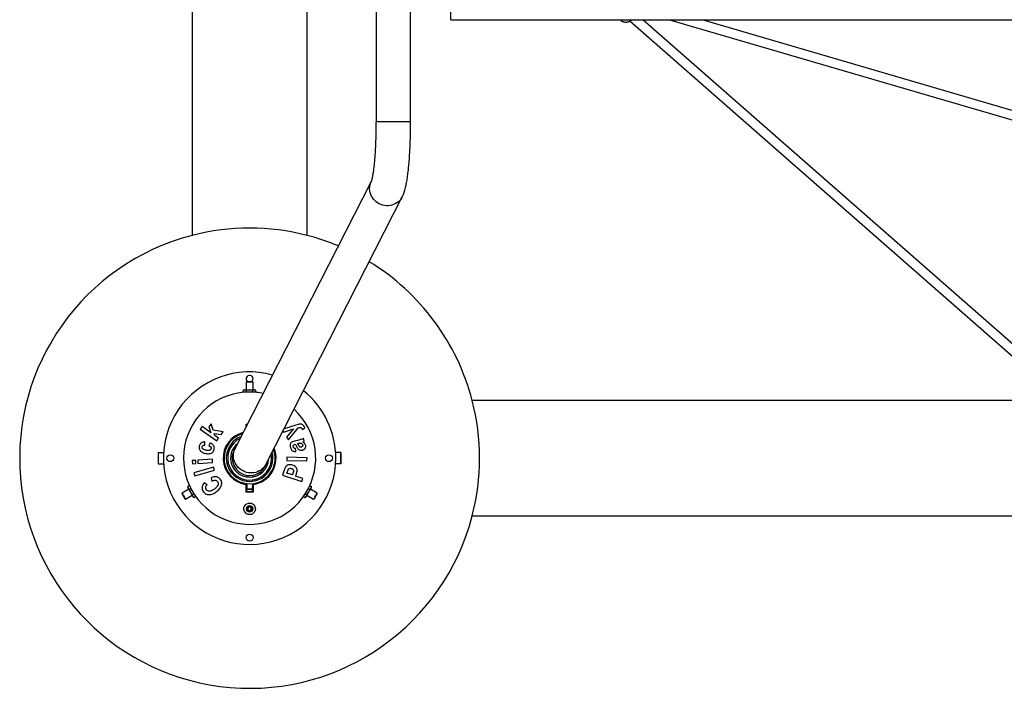
# Model space of a CAD drawing. Units: millimetres. Extents: x 0 to 9663, y -684 to 9977.
# Drawn here: x 2150 to 3863, y 3175 to 4337 of the extents above; entities that cross this region are included whole.
import ezdxf

# ---------------------------------------------------------------- set-up
doc = ezdxf.new("R2010")
doc.units = ezdxf.units.MM
doc.header["$LTSCALE"] = 45
doc.layers.add('NIJHA_toestel', color=7, linetype='Continuous')

msp = doc.modelspace()

# ---------------------------------------------------------------- linework, layer by layer
at = {"layer": 'NIJHA_toestel'}
for p, q in [((2450, 4787.7), (2450, 3962.3)), ((2650, 3962.3), (2650, 4787.7)), ((2900, 4337), (2900, 4369.5)), ((2769.9, 4360), (2769.9, 4159.7)), ((2830.2, 4159.7), (2830.2, 4360)), ((2900, 4337), (5100, 4337)), ((3212.1, 4334.9), (3943.3, 3694)), ((3953.9, 3706), (3234, 4337)), ((3280.5, 4337), (3942.5, 4143.5)), ((3947, 4158.8), (3337.6, 4337)), ((2830.2, 4159.7), (2769.9, 4159.7)), ((2761.6, 4056.2), (2525, 3592.4)), ((2578.7, 3565), (2815.6, 4029.3)), ((2545, 3708), (2544, 3707)), ((2544, 3707), (2544, 3693.6)), ((2547.7, 3707), (2544, 3707)), ((2548.1, 3708), (2545, 3708)), ((2556, 3707), (2547.7, 3707)), ((2555, 3708), (2548.1, 3708)), ((2556, 3707), (2555, 3708)), ((2556, 3693.6), (2556, 3707)), ((2540.5, 3693.6), (2539, 3692.8)), ((2539, 3689.5), (2539, 3692.8)), ((2540.5, 3693.6), (2541.8, 3693.6)), ((2541.8, 3693.6), (2550, 3693.6)), ((2544.5, 3689.9), (2544.5, 3692.8)), ((2550, 3693.6), (2558.2, 3693.6)), ((2555.5, 3689.9), (2555.5, 3692.8)), ((2558.2, 3693.6), (2559.5, 3693.6)), ((2561, 3692.8), (2559.5, 3693.6)), ((2561, 3689.5), (2561, 3692.8)), ((3920, 3675), (2937.3, 3675)), ((2482.9, 3635), (2479, 3629.5)), ((2486.4, 3623.8), (2482.9, 3635)), ((2544, 3634), (2546.3, 3634)), ((2544, 3629.6), (2544, 3634)), ((2544.7, 3633), (2544.7, 3631.1)), ((2545.7, 3633), (2544.7, 3633)), ((2630.2, 3632.2), (2609.9, 3626.1)), ((2634.9, 3633.7), (2630.2, 3632.2)), ((2467.4, 3629.8), (2464.2, 3625.3)), ((2464.2, 3625.3), (2492.8, 3605.1)), ((2482.6, 3619), (2467.4, 3629.8)), ((2479, 3629.5), (2482.6, 3619)), ((2503.9, 3620.8), (2486.4, 3623.8)), ((2488.2, 3618.2), (2500.5, 3615.9)), ((2489.4, 3614.3), (2488.2, 3618.2)), ((2500.5, 3615.9), (2503.9, 3620.8)), ((2532.5, 3615.9), (2532.5, 3617.5)), ((2607.7, 3621.7), (2608.8, 3620)), ((2608.8, 3620), (2626.6, 3626)), ((2626.6, 3626), (2614.3, 3611.8)), ((2617.5, 3606.9), (2634.4, 3627.6)), ((2641.9, 3624.7), (2646, 3628)), ((2472.3, 3597.7), (2472.3, 3603.3)), ((2481.4, 3601.5), (2479.1, 3596.5)), ((2496, 3609.6), (2489.4, 3614.3)), ((2492.8, 3605.1), (2496, 3609.6)), ((2614.3, 3611.8), (2617.5, 3606.9)), ((2635.9, 3606.4), (2628.3, 3604.5)), ((2633.5, 3600.3), (2634.8, 3600.6)), ((2642.5, 3603.1), (2645, 3604.5)), ((2645, 3604.5), (2643.6, 3609.7)), ((2391.1, 3585), (2391.1, 3565)), ((2391.1, 3585), (2391.5, 3585)), ((2391.5, 3565), (2391.5, 3585)), ((2391.5, 3585), (2400.3, 3585)), ((2506, 3581), (2505.7, 3581)), ((2505.7, 3581), (2505.7, 3579.2)), ((2594.2, 3581), (2594, 3581)), ((2594.2, 3579.2), (2594.2, 3581)), ((2630.3, 3586.7), (2630.1, 3591.8)), ((2708.5, 3585), (2699.7, 3585)), ((2708.5, 3585), (2708.5, 3565)), ((2708.9, 3585), (2708.5, 3585)), ((2708.9, 3565), (2708.9, 3585)), ((2391.1, 3565), (2391.5, 3565)), ((2391.5, 3565), (2400.3, 3565)), ((2456.3, 3571.2), (2450.1, 3570.8)), ((2450.1, 3570.8), (2450.5, 3565.3)), ((2450.5, 3565.3), (2456.7, 3565.7)), ((2456.7, 3565.7), (2456.3, 3571.2)), ((2485.2, 3573.3), (2459.8, 3571.5)), ((2459.8, 3571.5), (2460.1, 3565.9)), ((2460.1, 3565.9), (2485.6, 3567.7)), ((2485.6, 3567.7), (2485.2, 3573.3)), ((2505.7, 3570.8), (2505.7, 3569.7)), ((2505.8, 3570), (2505.8, 3570)), ((2594.2, 3580), (2594.2, 3580)), ((2594.2, 3569.7), (2594.2, 3570.8)), ((2614.7, 3576.6), (2614.6, 3571)), ((2614.6, 3571), (2649.8, 3570.4)), ((2649.9, 3575.9), (2614.7, 3576.6)), ((2649.8, 3570.4), (2649.9, 3575.9)), ((2708.5, 3565), (2699.7, 3565)), ((2708.9, 3565), (2708.5, 3565)), ((2487.1, 3559.4), (2453.2, 3549.5)), ((2453.2, 3549.5), (2454.8, 3544.1)), ((2454.8, 3544.1), (2488.7, 3554.1)), ((2488.7, 3554.1), (2487.1, 3559.4)), ((2610.3, 3554.1), (2607.4, 3545.2)), ((2614.9, 3548.9), (2615.8, 3551.6)), ((2624.4, 3545.8), (2614.9, 3548.9)), ((2625.4, 3548.8), (2624.4, 3545.8)), ((2630.1, 3543.9), (2631.3, 3547.5)), ((2475.9, 3528.5), (2471.1, 3532.1)), ((2482.9, 3541), (2484.5, 3535.1)), ((2544, 3531), (2544, 3530.7)), ((2544, 3530.7), (2545, 3530.7)), ((2544, 3529.5), (2545, 3529.5)), ((2544, 3516), (2544, 3529.4)), ((2545, 3545.3), (2545, 3542.3)), ((2545, 3537.3), (2545, 3534.9)), ((2545, 3530.8), (2545, 3521.5)), ((2555, 3545.3), (2555, 3542.3)), ((2555, 3537.3), (2555, 3534.9)), ((2555, 3530.8), (2555, 3530.8)), ((2555, 3530.8), (2555, 3521.5)), ((2555, 3530.7), (2556, 3530.7)), ((2555, 3529.5), (2556, 3529.5)), ((2556, 3530.7), (2556, 3531)), ((2556, 3529.4), (2556, 3516)), ((2607.4, 3545.2), (2640.9, 3534.2)), ((2642.7, 3539.7), (2630.1, 3543.9)), ((2640.9, 3534.2), (2642.7, 3539.7)), ((2432.7, 3514.2), (2432.3, 3512.9)), ((2444.3, 3520.9), (2432.7, 3514.2)), ((2445.4, 3527.3), (2442.5, 3525.6)), ((2442.5, 3525.6), (2442.5, 3523.9)), ((2447.8, 3522.3), (2445.3, 3520.9)), ((2453.3, 3512.8), (2450.8, 3511.4)), ((2544.7, 3525), (2544.7, 3517)), ((2544.7, 3517), (2555.3, 3517)), ((2545, 3520.5), (2545, 3521.5)), ((2545, 3521.5), (2555, 3521.5)), ((2555, 3520.5), (2545, 3520.5)), ((2555, 3521.5), (2555, 3520.5)), ((2555.3, 3517), (2555.3, 3525)), ((2646.7, 3512.8), (2649.2, 3511.4)), ((2652.2, 3522.3), (2654.7, 3520.9)), ((2654.6, 3527.3), (2657.5, 3525.6)), ((2667.3, 3514.2), (2655.7, 3520.9)), ((2657.5, 3523.9), (2657.5, 3525.6)), ((2667.7, 3512.9), (2667.3, 3514.2)), ((2437.3, 3504.1), (2438.7, 3503.8)), ((2438.7, 3503.8), (2450.3, 3510.5)), ((2452, 3507.5), (2453.5, 3506.6)), ((2456.3, 3508.3), (2453.5, 3506.6)), ((2643.7, 3508.3), (2646.5, 3506.6)), ((2646.5, 3506.6), (2648, 3507.5)), ((2649.7, 3510.5), (2661.3, 3503.8)), ((2661.3, 3503.8), (2662.7, 3504.1)), ((2550, 3490.5), (2547, 3488.7)), ((2547, 3488.7), (2547, 3485.3)), ((2547, 3485.3), (2550, 3483.5)), ((2553, 3488.7), (2550, 3490.5)), ((2550, 3483.5), (2553, 3485.3)), ((2553, 3485.3), (2553, 3488.7)), ((2937.3, 3475), (3907.9, 3475))]:
    msp.add_line(p, q, dxfattribs=at)
at = {"layer": 'NIJHA_toestel', "flags": 128}
for points in [[(2815.6, 4029.3), (2814.9, 4027.9), (2813.1, 4025.2), (2811.1, 4022.8), (2808.8, 4020.6), (2806.3, 4018.7), (2803.5, 4017.1), (2800.6, 4015.8), (2797.6, 4014.7), (2794.5, 4014.1), (2791.2, 4013.7), (2788, 4013.7), (2784.8, 4014.1), (2781.6, 4014.7), (2778.5, 4015.8), (2775.5, 4017.1), (2772.7, 4018.7), (2770.1, 4020.6), (2767.6, 4022.8), (2765.5, 4025.2), (2763.6, 4027.9), (2762, 4030.7), (2760.7, 4033.6), (2759.7, 4036.7), (2759.1, 4039.8), (2758.8, 4043), (2758.9, 4046.2), (2759.4, 4049.3), (2760.1, 4052.4), (2761.3, 4055.3), (2761.9, 4056.6)], [(2578.7, 3565), (2578, 3563.6), (2576.2, 3561), (2574.2, 3558.5), (2571.9, 3556.3), (2569.4, 3554.4), (2566.7, 3552.8), (2563.8, 3551.5), (2560.7, 3550.4), (2557.6, 3549.8), (2554.4, 3549.4), (2551.1, 3549.4), (2547.9, 3549.8), (2544.7, 3550.4), (2541.6, 3551.5), (2538.6, 3552.8), (2535.8, 3554.4), (2533.2, 3556.3), (2530.7, 3558.5), (2528.6, 3561), (2526.7, 3563.6), (2525.1, 3566.4), (2523.8, 3569.3), (2522.8, 3572.4), (2522.2, 3575.5), (2522, 3578.7), (2522, 3581.9), (2522.5, 3585), (2523.3, 3588.1), (2524.4, 3591), (2525, 3592.4)], [(2525, 3592.4), (2524.6, 3591.5), (2524.2, 3590.8), (2523.9, 3590.2), (2523.6, 3589.6), (2523.4, 3589.2), (2523.3, 3588.9), (2523.2, 3588.8), (2523.1, 3588.7)], [(2505.9, 3569.7), (2505.6, 3569.6), (2504.9, 3569.2), (2504.4, 3568.9)], [(2576.9, 3561.3), (2576.9, 3561.4), (2577, 3561.5), (2577.1, 3561.8), (2577.3, 3562.2), (2577.6, 3562.7), (2577.9, 3563.4), (2578.3, 3564.1), (2578.7, 3565)], [(2594.1, 3569.7), (2594.4, 3569.6), (2595.1, 3569.2), (2595.6, 3568.9)], [(2523.4, 3539.4), (2523.1, 3539.3), (2522.4, 3538.8), (2521.9, 3538.6)], [(2576.6, 3539.4), (2576.9, 3539.3), (2577.6, 3538.8), (2578.1, 3538.6)], [(2432.3, 3512.9), (2432.4, 3512.7), (2432.7, 3512.2), (2433.1, 3511.5), (2433.7, 3510.5), (2434.3, 3509.4), (2435, 3508.2), (2435.7, 3507), (2436.3, 3506), (2436.8, 3505.1), (2437.1, 3504.5), (2437.3, 3504.2), (2437.3, 3504.1)], [(2432.7, 3514.2), (2432.7, 3514), (2433, 3513.5), (2433.5, 3512.8), (2434, 3511.8), (2434.7, 3510.6), (2435.5, 3509.3), (2436.2, 3508), (2436.9, 3506.8), (2437.6, 3505.7), (2438.1, 3504.8), (2438.4, 3504.2), (2438.6, 3503.8), (2438.7, 3503.8)], [(2443.2, 3522.8), (2442.9, 3523.3), (2442.7, 3523.6), (2442.6, 3523.9), (2442.5, 3523.9)], [(2447.3, 3515.7), (2446.7, 3516.8), (2446.1, 3517.8), (2445.5, 3518.8), (2444.9, 3519.8), (2444.4, 3520.7), (2443.9, 3521.5), (2443.5, 3522.2), (2443.2, 3522.8)], [(2451.4, 3508.6), (2451.1, 3509.2), (2450.6, 3509.9), (2450.2, 3510.7), (2449.7, 3511.6), (2449.1, 3512.6), (2448.5, 3513.6), (2447.9, 3514.6), (2447.3, 3515.7)], [(2652.7, 3515.7), (2652.1, 3514.6), (2651.5, 3513.6), (2650.9, 3512.6), (2650.3, 3511.6), (2649.8, 3510.7), (2649.4, 3509.9), (2648.9, 3509.2), (2648.6, 3508.6)], [(2656.8, 3522.8), (2656.5, 3522.2), (2656.1, 3521.5), (2655.6, 3520.7), (2655.1, 3519.8), (2654.5, 3518.8), (2653.9, 3517.8), (2653.3, 3516.8), (2652.7, 3515.7)], [(2657.5, 3523.9), (2657.4, 3523.9), (2657.3, 3523.6), (2657.1, 3523.3), (2656.8, 3522.8)], [(2661.3, 3503.8), (2661.4, 3503.9), (2661.7, 3504.4), (2662.2, 3505.2), (2662.7, 3506.2), (2663.4, 3507.4), (2664.2, 3508.7), (2664.9, 3510), (2665.6, 3511.2), (2666.3, 3512.3), (2666.8, 3513.2), (2667.1, 3513.8), (2667.3, 3514.1), (2667.3, 3514.2)], [(2662.7, 3504.1), (2662.8, 3504.3), (2663, 3504.8), (2663.5, 3505.5), (2664, 3506.5), (2664.7, 3507.6), (2665.4, 3508.8), (2666, 3510), (2666.6, 3511), (2667.1, 3511.9), (2667.5, 3512.5), (2667.7, 3512.8), (2667.7, 3512.9)], [(2452, 3507.5), (2452, 3507.5), (2451.9, 3507.8), (2451.7, 3508.1), (2451.4, 3508.6)], [(2648.6, 3508.6), (2648.3, 3508.1), (2648.1, 3507.8), (2648, 3507.5), (2648, 3507.5)]]:
    msp.add_lwpolyline(points, dxfattribs=at)
at = {"layer": 'NIJHA_toestel'}
for centre, radius in [((2412, 3575), 6), ((2688, 3575), 6), ((2550, 3487), 5.5), ((2550, 3487), 5.1), ((2550, 3487), 5), ((2550, 3437), 6)]:
    msp.add_circle(centre, radius, dxfattribs=at)
for centre, radius, start, end in [((2550, 3575), 400, 75.5225, 104.4775), ((2550, 3575), 400, 104.4775, 345.5225), ((2550, 3575), 400, 67.2919, 75.5225), ((2550, 3575), 400, 14.4775, 58.6464), ((2550, 3575), 150, 74.5646, 0), ((2550, 3713), 6, 0, 236.4427), ((2550, 3713), 6, 303.5573, 0), ((2550, 3575), 115, 90, 47.77), ((2550, 3575), 115, 78.1682, 90), ((2550, 3575), 150, 0, 51.3737), ((2550, 3575), 400, 345.5225, 14.4775), ((2550, 3575), 46, 103.9218, 262.5053), ((2550, 3575), 44.5, 105.6793, 180), ((2550, 3575), 40.5, 111.1596, 180), ((2550, 3575), 38.1, 115.3775, 270), ((2550, 3575), 33.1, 128.7879, 270), ((2550, 3575), 44.5, 180, 20.259), ((2550, 3575), 40.5, 180, 14.7787), ((2550, 3575), 30.2, 152.9691, 332.9691), ((2550, 3575), 38.1, 270, 10.5608), ((2550, 3575), 46, 277.4947, 22.0165), ((2550, 3575), 33.1, 270, 357.1504), ((2539.8, 3525), 5, 0, 31.4409), ((2560.3, 3525), 5, 149.8214, 180)]:
    msp.add_arc(centre, radius, start, end, dxfattribs=at)
for points, knots in [([(3194.3, 4337), (3195, 4336.4), (3196.3, 4335.4), (3198.5, 4334.3), (3200.7, 4333.5), (3203, 4333.1), (3205.2, 4333), (3207.4, 4333.2), (3209.5, 4333.7), (3211.6, 4334.5), (3213.5, 4335.6), (3214.7, 4336.5), (3215.3, 4337)], [0, 0, 0, 0, 0.110108, 0.21737, 0.320676, 0.420508, 0.517871, 0.613992, 0.709887, 0.806699, 0.905581, 1, 1, 1, 1]), ([(2769.9, 4159.7), (2769.8, 4158.7), (2769.8, 4155.6), (2769.8, 4150.6), (2769.7, 4144.7), (2769.6, 4138.8), (2769.5, 4133), (2769.3, 4127.2), (2769.1, 4121.6), (2768.8, 4116), (2768.5, 4110.6), (2768.2, 4105.4), (2767.9, 4100.3), (2767.5, 4095.4), (2767.1, 4090.7), (2766.7, 4086.3), (2766.2, 4082.1), (2765.7, 4078.1), (2765.3, 4074.4), (2764.8, 4071), (2764.3, 4067.9), (2763.8, 4065.2), (2763.3, 4062.7), (2762.9, 4060.7), (2762.5, 4059), (2762.2, 4057.7), (2761.9, 4056.9), (2761.7, 4056.4), (2761.6, 4056.1), (2761.7, 4056.1), (2761.7, 4056.1)], [0, 0, 0, 0, 0.021384, 0.062032, 0.102675, 0.143297, 0.18389, 0.224441, 0.264938, 0.305368, 0.345716, 0.385963, 0.426088, 0.466066, 0.505868, 0.545457, 0.58479, 0.623811, 0.662455, 0.70064, 0.738266, 0.775209, 0.811324, 0.846436, 0.88035, 0.912859, 0.940431, 0.966367, 0.99066, 1, 1, 1, 1]), ([(2815.6, 4029.3), (2816, 4030), (2816.7, 4031.6), (2817.8, 4034.2), (2819, 4037.4), (2820.2, 4041.2), (2821.3, 4045.4), (2822.2, 4049.6), (2823.1, 4053.9), (2823.8, 4058.4), (2824.6, 4063.1), (2825.2, 4068), (2825.9, 4072.9), (2826.4, 4078), (2826.9, 4083.2), (2827.4, 4088.6), (2827.9, 4094.1), (2828.3, 4099.8), (2828.6, 4105.5), (2829, 4111.4), (2829.2, 4117.4), (2829.5, 4123.5), (2829.7, 4129.6), (2829.9, 4135.8), (2830, 4142.1), (2830.1, 4148.4), (2830.1, 4154.3), (2830.1, 4158.1), (2830.2, 4159.7)], [0, 0, 0, 0, 0.0226552, 0.0539636, 0.0907279, 0.1366149, 0.1847341, 0.2287194, 0.2702787, 0.3140486, 0.3560689, 0.3969191, 0.4369669, 0.4764377, 0.5154793, 0.5541928, 0.5926513, 0.630908, 0.6690039, 0.7069703, 0.7448324, 0.7826105, 0.8203212, 0.8579788, 0.8955958, 0.9331826, 0.9707492, 1, 1, 1, 1]), ([(2541.8, 3693.6), (2541.7, 3693.6), (2541.2, 3693.6), (2540.3, 3693.4), (2539.5, 3693), (2539, 3692.8)], [0, 0, 0, 0, 0.0700624, 0.5307628, 1, 1, 1, 1]), ([(2544.5, 3692.8), (2544.1, 3693), (2543.2, 3693.5), (2542.2, 3693.6), (2541.8, 3693.6)], [0, 0, 0, 0, 0.49542, 1, 1, 1, 1]), ([(2550, 3693.6), (2549.5, 3693.6), (2547.6, 3693.5), (2545.8, 3693.1), (2544.5, 3692.8)], [0, 0, 0, 0, 0.26863, 1, 1, 1, 1]), ([(2555.5, 3692.8), (2555, 3692.9), (2553.2, 3693.4), (2551.4, 3693.5), (2550, 3693.6)], [0, 0, 0, 0, 0.257539, 1, 1, 1, 1]), ([(2558.2, 3693.6), (2558.2, 3693.6), (2557.7, 3693.6), (2556.7, 3693.4), (2555.9, 3693), (2555.5, 3692.8)], [0, 0, 0, 0, 0.070099, 0.530804, 1, 1, 1, 1]), ([(2561, 3692.8), (2560.5, 3693), (2559.6, 3693.5), (2558.7, 3693.6), (2558.2, 3693.6)], [0, 0, 0, 0, 0.495467, 1, 1, 1, 1]), ([(2644.6, 3630.8), (2644.3, 3631.2), (2643.7, 3632.1), (2642.5, 3633.2), (2640.8, 3634.1), (2638.8, 3634.4), (2636.8, 3634.1), (2635.6, 3633.8), (2634.9, 3633.7)], [0, 0, 0, 0, 0.134926, 0.26919, 0.452697, 0.636394, 0.817837, 1, 1, 1, 1]), ([(2634.4, 3627.6), (2635.1, 3627.9), (2636.3, 3628.3), (2638.1, 3628.6), (2639.5, 3628.1), (2640.3, 3627.5), (2640.7, 3627), (2640.9, 3626.8)], [0, 0, 0, 0, 0.2848024, 0.5718835, 0.7311159, 0.8908688, 1, 1, 1, 1]), ([(2640.9, 3626.8), (2641, 3626.6), (2641.2, 3626.3), (2641.5, 3625.6), (2641.8, 3625), (2641.9, 3624.7)], [0, 0, 0, 0, 0.250431, 0.500976, 1, 1, 1, 1]), ([(2646, 3628), (2645.9, 3628.2), (2645.8, 3628.7), (2645.3, 3629.7), (2644.9, 3630.4), (2644.6, 3630.8)], [0, 0, 0, 0, 0.2502618, 0.5006881, 1, 1, 1, 1]), ([(2472.3, 3603.3), (2471.5, 3603.2), (2470, 3603.1), (2467.7, 3602.6), (2465.4, 3601.4), (2463.8, 3599.6), (2462.9, 3597.7), (2462.5, 3596.6), (2462.4, 3596)], [0, 0, 0, 0, 0.1731114, 0.3454039, 0.5427398, 0.7409938, 0.8702448, 1, 1, 1, 1]), ([(2467.6, 3594.9), (2467.7, 3595.4), (2468, 3596.2), (2468.8, 3597.1), (2470, 3597.6), (2471.2, 3597.8), (2472, 3597.7), (2472.3, 3597.7)], [0, 0, 0, 0, 0.2387168, 0.4075239, 0.5753863, 0.872539, 1, 1, 1, 1]), ([(2488.2, 3590.1), (2488.4, 3590.8), (2488.6, 3592.1), (2488.5, 3594.3), (2487.7, 3596.6), (2486.1, 3598.6), (2484.4, 3600), (2482.8, 3600.9), (2481.8, 3601.3), (2481.4, 3601.5)], [0, 0, 0, 0, 0.1349, 0.269143, 0.446302, 0.623091, 0.770433, 0.918096, 1, 1, 1, 1]), ([(2628.3, 3604.5), (2627, 3604.1), (2625, 3603.6), (2622.6, 3602.3), (2621.3, 3600.8), (2620.6, 3599), (2620.4, 3596.5), (2620.8, 3594.7), (2621.1, 3593.6)], [0, 0, 0, 0, 0.269169, 0.410826, 0.530839, 0.650604, 0.78554, 1, 1, 1, 1]), ([(2626.1, 3594.6), (2626, 3595.1), (2625.8, 3595.9), (2626, 3597.1), (2626.4, 3597.9), (2627.5, 3598.7), (2628.5, 3599), (2629.3, 3599.2)], [0, 0, 0, 0, 0.2310712, 0.3745939, 0.5184087, 0.6264181, 1, 1, 1, 1]), ([(2629.3, 3599.2), (2629.6, 3598.8), (2630.3, 3597.9), (2631.3, 3596.3), (2631.9, 3595.1), (2632.2, 3594.4)], [0, 0, 0, 0, 0.249819, 0.62418, 1, 1, 1, 1]), ([(2635.3, 3597.4), (2635, 3597.9), (2634.6, 3598.6), (2634, 3599.6), (2633.7, 3600), (2633.5, 3600.3)], [0, 0, 0, 0, 0.499332, 0.749442, 1, 1, 1, 1]), ([(2634.8, 3600.6), (2635.4, 3600.8), (2636.7, 3601.1), (2638.4, 3601.3), (2639.9, 3601), (2641.1, 3600.2), (2642, 3599.2), (2642.3, 3598.4), (2642.4, 3598.1)], [0, 0, 0, 0, 0.216339, 0.430894, 0.576825, 0.722002, 0.898366, 1, 1, 1, 1]), ([(2637.6, 3594.5), (2637.2, 3594.9), (2636.5, 3595.4), (2635.9, 3596.5), (2635.5, 3597.1), (2635.3, 3597.4)], [0, 0, 0, 0, 0.4322741, 0.7151927, 1, 1, 1, 1]), ([(2643.6, 3609.7), (2642.8, 3609.2), (2641.3, 3608.1), (2638.6, 3607.2), (2636.8, 3606.7), (2635.9, 3606.4)], [0, 0, 0, 0, 0.338402, 0.667115, 1, 1, 1, 1]), ([(2642.4, 3598.1), (2642.5, 3597.7), (2642.6, 3596.9), (2642.1, 3595.8), (2641.3, 3594.9), (2640.5, 3594.5), (2640, 3594.3), (2639.8, 3594.3)], [0, 0, 0, 0, 0.2409738, 0.4490081, 0.6780522, 0.9065464, 1, 1, 1, 1]), ([(2641.9, 3589.1), (2642.4, 3589.3), (2643.4, 3589.6), (2645, 3590.4), (2646.5, 3591.9), (2647.5, 3594), (2647.7, 3596), (2647.5, 3597.2), (2647.4, 3597.7)], [0, 0, 0, 0, 0.139938, 0.279348, 0.481898, 0.684654, 0.875231, 1, 1, 1, 1]), ([(2647.4, 3597.7), (2647.1, 3598.5), (2646.4, 3600.2), (2644.6, 3602), (2643.2, 3602.7), (2642.5, 3603.1)], [0, 0, 0, 0, 0.349529, 0.700102, 1, 1, 1, 1]), ([(2462.4, 3596), (2462.3, 3595.4), (2462.1, 3594.4), (2462.1, 3592.7), (2462.5, 3591.1), (2463.3, 3589.2), (2464.6, 3587.4), (2466.4, 3585.9), (2468.3, 3584.8), (2470.6, 3583.9), (2472.3, 3583.5), (2473.2, 3583.2)], [0, 0, 0, 0, 0.085929, 0.171599, 0.258496, 0.34548, 0.492208, 0.603175, 0.714335, 0.857035, 1, 1, 1, 1]), ([(2473.9, 3588.9), (2473.2, 3589), (2471.8, 3589.4), (2469.9, 3590.2), (2468.4, 3591.3), (2467.6, 3592.6), (2467.4, 3593.9), (2467.5, 3594.7), (2467.6, 3594.9)], [0, 0, 0, 0, 0.22658, 0.452141, 0.628457, 0.77243, 0.917617, 1, 1, 1, 1]), ([(2473.2, 3583.2), (2474.4, 3583), (2476.7, 3582.6), (2480.2, 3582.8), (2483.3, 3583.6), (2485.8, 3585.2), (2487.5, 3587.4), (2488, 3589.2), (2488.2, 3590.1)], [0, 0, 0, 0, 0.197346, 0.393859, 0.568767, 0.710974, 0.853705, 1, 1, 1, 1]), ([(2482.9, 3591.5), (2482.8, 3591.1), (2482.6, 3590.2), (2481.5, 3589.2), (2480, 3588.4), (2478.1, 3588.2), (2476, 3588.4), (2474.6, 3588.7), (2473.9, 3588.9)], [0, 0, 0, 0, 0.121309, 0.244006, 0.390518, 0.591234, 0.795316, 1, 1, 1, 1]), ([(2479.1, 3596.5), (2479.7, 3596.2), (2480.9, 3595.7), (2482.2, 3594.8), (2482.9, 3593.7), (2483.1, 3592.6), (2483, 3591.8), (2482.9, 3591.5)], [0, 0, 0, 0, 0.294189, 0.535025, 0.69447, 0.854186, 1, 1, 1, 1]), ([(2621.1, 3593.6), (2621.3, 3592.8), (2621.8, 3591.4), (2622.9, 3589.4), (2624.5, 3587.8), (2626.5, 3587), (2628.5, 3586.7), (2629.7, 3586.7), (2630.3, 3586.7)], [0, 0, 0, 0, 0.175227, 0.349092, 0.525562, 0.701232, 0.850413, 1, 1, 1, 1]), ([(2630.1, 3591.8), (2629.6, 3591.8), (2628.8, 3591.9), (2627.7, 3592.2), (2626.9, 3592.8), (2626.4, 3593.7), (2626.2, 3594.3), (2626.1, 3594.6)], [0, 0, 0, 0, 0.282517, 0.483515, 0.643681, 0.846734, 1, 1, 1, 1]), ([(2632.2, 3594.4), (2632.8, 3593.5), (2633.7, 3591.9), (2635.5, 3589.8), (2637.7, 3588.9), (2639.9, 3588.7), (2641.3, 3589), (2641.9, 3589.1)], [0, 0, 0, 0, 0.256042, 0.455569, 0.656463, 0.83996, 1, 1, 1, 1]), ([(2639.8, 3594.3), (2639.5, 3594.2), (2638.9, 3594.1), (2638.1, 3594.3), (2637.8, 3594.4), (2637.6, 3594.5)], [0, 0, 0, 0, 0.491027, 0.739855, 1, 1, 1, 1]), ([(2624.7, 3562.9), (2623.9, 3563.1), (2622.2, 3563.6), (2619.5, 3563.8), (2617.1, 3563.4), (2615.2, 3562.6), (2613.9, 3561.7), (2613.3, 3560.9), (2613, 3560.5)], [0, 0, 0, 0, 0.198408, 0.39606, 0.640709, 0.764479, 0.887953, 1, 1, 1, 1]), ([(2613, 3560.5), (2612.7, 3560), (2612.1, 3559), (2611.3, 3556.8), (2610.7, 3555.2), (2610.3, 3554.1)], [0, 0, 0, 0, 0.25131, 0.501665, 1, 1, 1, 1]), ([(2615.8, 3551.6), (2616.1, 3552.6), (2616.6, 3554.1), (2617.5, 3555.9), (2618.4, 3556.8), (2619.6, 3557.3), (2621.2, 3557.5), (2622.2, 3557.3), (2622.8, 3557.1)], [0, 0, 0, 0, 0.302086, 0.444539, 0.551996, 0.682098, 0.815411, 1, 1, 1, 1]), ([(2622.8, 3557.1), (2623.2, 3557), (2624, 3556.7), (2625.1, 3555.9), (2625.9, 3554.9), (2626.4, 3553.7), (2626.4, 3552.2), (2626, 3550.6), (2625.6, 3549.4), (2625.4, 3548.8)], [0, 0, 0, 0, 0.1238888, 0.2469299, 0.3923219, 0.5138514, 0.6356715, 0.8175228, 1, 1, 1, 1]), ([(2631.3, 3547.5), (2631.6, 3548.6), (2632.4, 3550.9), (2632.9, 3554), (2632.2, 3556.9), (2630.6, 3559.5), (2627.9, 3561.6), (2625.7, 3562.5), (2624.7, 3562.9)], [0, 0, 0, 0, 0.179636, 0.357191, 0.475517, 0.625955, 0.820402, 1, 1, 1, 1]), ([(2471.1, 3532.1), (2470.3, 3531.1), (2469.1, 3529.6), (2467.9, 3527.2), (2467.6, 3525.9), (2467.5, 3525.2)], [0, 0, 0, 0, 0.485145, 0.738821, 1, 1, 1, 1]), ([(2499.2, 3538.2), (2498.7, 3538.7), (2497.8, 3539.7), (2496.2, 3541.1), (2494.4, 3542.1), (2492, 3542.8), (2489.1, 3542.9), (2485.9, 3542.2), (2483.9, 3541.4), (2482.9, 3541)], [0, 0, 0, 0, 0.111868, 0.223364, 0.336385, 0.449484, 0.63935, 0.819336, 1, 1, 1, 1]), ([(2484.5, 3535.1), (2485.2, 3535.5), (2486.7, 3536.1), (2489.1, 3536.7), (2491.3, 3536.6), (2493.2, 3535.7), (2494, 3534.9), (2494.3, 3534.4)], [0, 0, 0, 0, 0.227873, 0.45455, 0.689285, 0.844909, 1, 1, 1, 1]), ([(2494.3, 3534.4), (2494.7, 3533.9), (2495.4, 3532.7), (2495.6, 3530.5), (2495.2, 3528.5), (2494.3, 3526.8), (2493, 3525.1), (2491.1, 3523.3), (2489.5, 3522), (2488.7, 3521.4)], [0, 0, 0, 0, 0.123512, 0.248152, 0.402272, 0.505372, 0.608878, 0.804176, 1, 1, 1, 1]), ([(2501.1, 3528.2), (2501.3, 3529), (2501.6, 3530.5), (2501.5, 3532.6), (2501, 3535), (2500.1, 3536.8), (2499.3, 3538), (2499.2, 3538.2)], [0, 0, 0, 0, 0.248948, 0.42548, 0.601891, 0.945829, 1, 1, 1, 1]), ([(2442.5, 3525.6), (2442.6, 3525.1), (2442.6, 3524.1), (2443, 3523.3), (2443.2, 3522.8)], [0, 0, 0, 0, 0.495465, 1, 1, 1, 1]), ([(2443.2, 3522.8), (2443.2, 3522.8), (2443.5, 3522.3), (2444.1, 3521.6), (2444.9, 3521.1), (2445.3, 3520.9)], [0, 0, 0, 0, 0.070097, 0.530808, 1, 1, 1, 1]), ([(2445.3, 3520.9), (2445.4, 3520.4), (2445.9, 3518.6), (2446.7, 3516.9), (2447.3, 3515.7)], [0, 0, 0, 0, 0.2575535, 1, 1, 1, 1]), ([(2447.3, 3515.7), (2447.5, 3515.3), (2448.5, 3513.7), (2449.8, 3512.4), (2450.8, 3511.4)], [0, 0, 0, 0, 0.268639, 1, 1, 1, 1]), ([(2467.5, 3525.2), (2467.4, 3524.5), (2467.2, 3522.6), (2467.8, 3519.5), (2469.1, 3517.6), (2469.7, 3516.7)], [0, 0, 0, 0, 0.250445, 0.635831, 1, 1, 1, 1]), ([(2469.7, 3516.7), (2470.2, 3516), (2471.6, 3514.3), (2474, 3512.8), (2476.4, 3512), (2477.8, 3511.8), (2478.7, 3511.7), (2478.9, 3511.7)], [0, 0, 0, 0, 0.249878, 0.595412, 0.767621, 0.940006, 1, 1, 1, 1]), ([(2474.7, 3520.1), (2474.4, 3520.7), (2473.7, 3521.8), (2473.5, 3523.9), (2474.1, 3526.1), (2475, 3527.5), (2475.7, 3528.3), (2475.9, 3528.5)], [0, 0, 0, 0, 0.21654, 0.434978, 0.638749, 0.939331, 1, 1, 1, 1]), ([(2488.7, 3521.4), (2487.5, 3520.6), (2485.7, 3519.3), (2482.9, 3518), (2480.7, 3517.5), (2478.4, 3517.6), (2476.2, 3518.4), (2475.2, 3519.5), (2474.7, 3520.1)], [0, 0, 0, 0, 0.285747, 0.431188, 0.575783, 0.719148, 0.863489, 1, 1, 1, 1]), ([(2478.9, 3511.7), (2480.1, 3511.7), (2482.5, 3511.8), (2486, 3512.9), (2489.4, 3514.6), (2491.6, 3516.1), (2492.6, 3516.9)], [0, 0, 0, 0, 0.23364, 0.475817, 0.735545, 1, 1, 1, 1]), ([(2492.6, 3516.9), (2494, 3517.9), (2496.2, 3519.7), (2498.8, 3522.9), (2500.3, 3525.6), (2500.9, 3527.5), (2501.1, 3528.2)], [0, 0, 0, 0, 0.35596, 0.598747, 0.848735, 1, 1, 1, 1]), ([(2556, 3516), (2553, 3516), (2549, 3516), (2545, 3516), (2544, 3516)], [0, 0, 0, 0, 0.748378, 1, 1, 1, 1]), ([(2649.2, 3511.4), (2649.6, 3511.7), (2650.9, 3513), (2651.9, 3514.6), (2652.7, 3515.7)], [0, 0, 0, 0, 0.257554, 1, 1, 1, 1]), ([(2652.7, 3515.7), (2652.9, 3516.1), (2653.8, 3517.8), (2654.3, 3519.6), (2654.7, 3520.9)], [0, 0, 0, 0, 0.268637, 1, 1, 1, 1]), ([(2654.7, 3520.9), (2655.1, 3521.1), (2656, 3521.7), (2656.6, 3522.4), (2656.8, 3522.8)], [0, 0, 0, 0, 0.4954271, 1, 1, 1, 1]), ([(2656.8, 3522.8), (2656.9, 3522.9), (2657.1, 3523.3), (2657.4, 3524.2), (2657.4, 3525.1), (2657.5, 3525.6)], [0, 0, 0, 0, 0.070058, 0.530766, 1, 1, 1, 1]), ([(2450.8, 3511.4), (2450.8, 3510.9), (2450.8, 3509.9), (2451.2, 3509), (2451.4, 3508.6)], [0, 0, 0, 0, 0.495425, 1, 1, 1, 1]), ([(2451.4, 3508.6), (2451.4, 3508.5), (2451.7, 3508.1), (2452.3, 3507.4), (2453.1, 3506.9), (2453.5, 3506.6)], [0, 0, 0, 0, 0.07006, 0.530767, 1, 1, 1, 1]), ([(2542.6, 3493.7), (2541.9, 3492.8), (2540.5, 3490.9), (2539.8, 3487.4), (2540.3, 3483.9), (2541.9, 3480.8), (2544.5, 3478.4), (2547.7, 3477.1), (2551.1, 3476.9), (2554.3, 3477.8), (2557, 3479.6), (2559, 3482.3), (2560.1, 3485.5), (2560, 3489), (2558.7, 3492.3), (2556.4, 3495), (2553.3, 3496.7), (2549.9, 3497.2), (2546.7, 3496.6), (2544.2, 3495.3), (2543, 3494.1), (2542.6, 3493.7)], [0, 0, 0, 0, 0.055956, 0.111867, 0.168751, 0.225391, 0.280555, 0.333798, 0.385471, 0.436432, 0.487688, 0.540124, 0.594287, 0.65018, 0.707095, 0.763646, 0.818291, 0.870358, 0.920655, 0.970948, 1, 1, 1, 1]), ([(2646.5, 3506.6), (2646.9, 3506.9), (2647.8, 3507.4), (2648.3, 3508.2), (2648.6, 3508.6)], [0, 0, 0, 0, 0.4954636, 1, 1, 1, 1]), ([(2648.6, 3508.6), (2648.6, 3508.6), (2648.9, 3509.1), (2649.2, 3510), (2649.2, 3510.9), (2649.2, 3511.4)], [0, 0, 0, 0, 0.070096, 0.530805, 1, 1, 1, 1])]:
    msp.add_open_spline(points, degree=3, knots=knots, dxfattribs=at)

doc.saveas('drawing.dxf')
